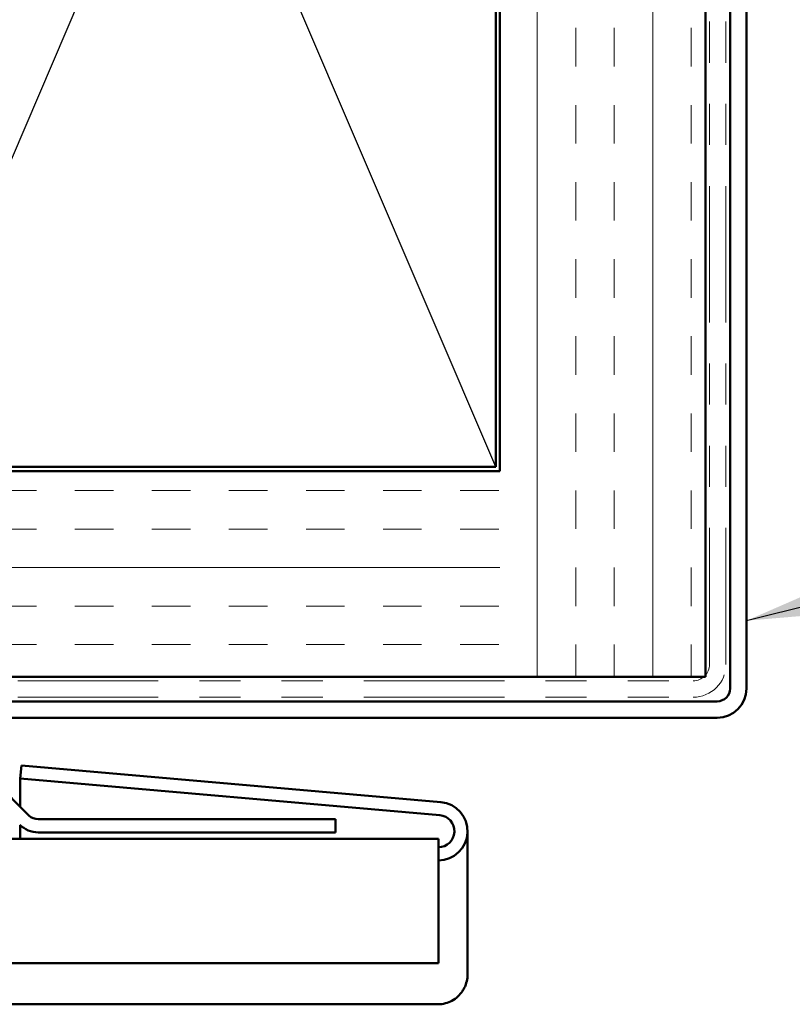
# Model space of a CAD drawing. Units: inches. Extents: x 0.6 to 33.4, y 0.6 to 21.4.
# Drawn here: x 12.2 to 14.1, y 3.7 to 6.1 of the extents above; entities that cross this region are included whole.
import ezdxf

# ---------------------------------------------------------------- set-up
doc = ezdxf.new("R2010")
doc.units = ezdxf.units.IN
doc.header["$LTSCALE"] = 2
doc.header["$MEASUREMENT"] = 0
doc.linetypes.add('DOUBLE_DASH_CHAIN', pattern=[1.2403, 0.6614, -0.0827, 0.1654, -0.0827, 0.1654, -0.0827])
for name, color, linetype, lineweight in [('Hatch (ANSI)', 7, 'Continuous', 18), ('Sketch Geometry (ANSI)', 7, 'Continuous', 25), ('Symbol (ANSI)', 7, 'Continuous', 25), ('Visible (ANSI)', 7, 'Continuous', 50)]:
    doc.layers.add(name, color=color, linetype=linetype, lineweight=lineweight)
doc.styles.add('Note Text (ANSI)', font='tahoma.ttf')
doc.dimstyles.new('Default (ANSI)$7', dxfattribs={"dimscale": 2, "dimtxt": 0.12, "dimasz": 0.098425, "dimexe": 0.125, "dimexo": 0.0625, "dimgap": 0.031496, "dimtad": 0, "dimtih": 1, "dimtoh": 1, "dimrnd": 1e-08, "dimzin": 4, "dimdsep": 46, "dimtxsty": 'Note Text (ANSI)', "dimcen": 0.09, "dimdle": 0.393701, "dimclrd": 256, "dimclre": 256, "dimclrt": 256, "dimadec": 0, "dimazin": 1, "dimtfac": 1, "dimtofl": 0, "dimtmove": 0, "dimatfit": 3, "dimfxl": 0, "dimtolj": 1, "dimtzin": 4, "dimlwd": -1, "dimlwe": -1, "dimarcsym": 0})

msp = doc.modelspace()

# ---------------------------------------------------------------- hatches: boundary and pattern name
at = {"layer": 'Hatch (ANSI)', "true_color": 0x804000}
h = msp.add_hatch(dxfattribs=at)
h.set_pattern_fill('INSUL', color=36, scale=0.75, angle=90, style=0)
h.paths.add_polyline_path([(13.40958, 18.22876), (13.40958, 4.51598), (13.90958, 4.51598), (13.90958, 18.22876)])
h = msp.add_hatch(dxfattribs=at)
h.set_pattern_fill('INSUL', color=36, scale=0.75, style=0)
h.paths.add_polyline_path([(2.97267, 4.51598), (13.40958, 4.51598), (13.40958, 5.01598), (2.97267, 5.01598)])

# ---------------------------------------------------------------- linework, layer by layer
at = {"layer": 'Sketch Geometry (ANSI)', "color": 36, "true_color": 0x804000}
for p, q in [((13.39958, 8.52598), (11.89958, 5.02598)), ((13.39958, 5.02598), (11.89958, 8.52598))]:
    msp.add_line(p, q, dxfattribs=at)
at = {"layer": 'Visible (ANSI)', "color": 36, "true_color": 0x804000}
for p, q in [((13.40958, 5.01598), (13.40958, 18.22876)), ((13.90958, 18.22876), (13.90958, 4.51598)), ((13.39958, 8.52598), (13.39958, 5.02598)), ((2.97267, 5.01598), (13.40958, 5.01598)), ((13.39958, 5.02598), (11.89958, 5.02598)), ((13.90958, 4.51598), (2.97267, 4.51598))]:
    msp.add_line(p, q, dxfattribs=at)
at = {"layer": 'Visible (ANSI)', "color": 30, "linetype": 'DOUBLE_DASH_CHAIN', "lineweight": 18, "ltscale": 0.250723, "true_color": 0xff8000}
for p, q in [((13.91958, 4.54598), (13.91958, 18.22876)), ((13.95958, 4.54598), (13.95958, 18.22876))]:
    msp.add_line(p, q, dxfattribs=at)
at = {"layer": 'Visible (ANSI)', "color": 1, "true_color": 0xff0000}
for p, q in [((13.96958, 8.35348), (13.96958, 4.48723)), ((14.00958, 8.35348), (14.00958, 4.48723)), ((13.93833, 4.45598), (10.07208, 4.45598)), ((13.93833, 4.41598), (10.07208, 4.41598)), ((12.11481, 4.32724), (12.26347, 4.17858)), ((12.28609, 4.1692), (13.00958, 4.1692)), ((13.00958, 4.1692), (13.00958, 4.1372)), ((13.00958, 4.1372), (12.28609, 4.1372))]:
    msp.add_line(p, q, dxfattribs=at)
at = {"layer": 'Visible (ANSI)', "color": 30, "linetype": 'DOUBLE_DASH_CHAIN', "lineweight": 18, "ltscale": 0.25864, "true_color": 0xff8000}
for p, q in [((2.97267, 4.50598), (13.87958, 4.50598)), ((2.97267, 4.46598), (13.87958, 4.46598))]:
    msp.add_line(p, q, dxfattribs=at)
at = {"layer": 'Visible (ANSI)', "color": 5, "true_color": 0x0000ff}
for p, q in [((12.2422, 4.26833), (12.24499, 4.3002)), ((13.26578, 4.21092), (12.24499, 4.3002)), ((12.2422, 4.19984), (12.2422, 4.26833)), ((12.2422, 4.26833), (13.26299, 4.17905)), ((12.2422, 4.12139), (12.2422, 4.15462)), ((8.96983, 4.12139), (13.25958, 4.12139)), ((13.25958, 4.12139), (13.25958, 3.9016)), ((13.33065, 3.79193), (13.33065, 4.14014)), ((13.25958, 3.9016), (13.25958, 3.81905)), ((13.25958, 3.81905), (9.38408, 3.81905)), ((2.97267, 3.71905), (13.25759, 3.71905))]:
    msp.add_line(p, q, dxfattribs=at)
at = {"layer": 'Visible (ANSI)', "color": 30, "linetype": 'DOUBLE_DASH_CHAIN', "lineweight": 18, "ltscale": 0.009872, "true_color": 0xff8000}
msp.add_arc((13.87958, 4.54598), 0.04, 270, 0, dxfattribs=at)
at = {"layer": 'Visible (ANSI)', "color": 30, "linetype": 'DOUBLE_DASH_CHAIN', "lineweight": 18, "ltscale": 0.019844, "true_color": 0xff8000}
msp.add_arc((13.87958, 4.54598), 0.08, 270, 0, dxfattribs=at)
at = {"layer": 'Visible (ANSI)', "color": 1, "true_color": 0xff0000}
for centre, radius, start, end in [((13.93833, 4.48723), 0.07125, 270, 0), ((13.93833, 4.48723), 0.03125, 270, 0), ((12.28609, 4.2012), 0.032, 225, 270), ((12.28609, 4.2012), 0.064, 225, 270)]:
    msp.add_arc(centre, radius, start, end, dxfattribs=at)
at = {"layer": 'Visible (ANSI)', "color": 5, "true_color": 0x0000ff}
for major_axis in [(0.07106, 0), (0.03906, 0)]:
    msp.add_ellipse((13.25958, 4.14014), major_axis=major_axis, ratio=0.9997662, start_param=4.712389, end_param=7.7667152, dxfattribs=at)
msp.add_open_spline([(13.25958, 3.71908), (13.26536, 3.71917), (13.27111, 3.71997), (13.2823, 3.72293), (13.28771, 3.72509), (13.2979, 3.73066), (13.30265, 3.73406), (13.31125, 3.74194), (13.31506, 3.74638), (13.31993, 3.75366), (13.32141, 3.75619), (13.32537, 3.76401), (13.32739, 3.76953), (13.33, 3.78072), (13.33065, 3.78632), (13.33065, 3.79193)], degree=3, knots=[0, 0, 0, 0, 0.05492436, 0.05492436, 0.10976974, 0.10976974, 0.16464141, 0.16464141, 0.21950646, 0.21950646, 0.24691411, 0.24691411, 0.30178141, 0.30178141, 0.35463178, 0.35463178, 0.35463178, 0.35463178], dxfattribs=at)
msp.add_open_spline([(13.25759, 3.71905), (13.25825, 3.71905), (13.25892, 3.71906), (13.25958, 3.71908)], degree=3, dxfattribs=at)

# ---------------------------------------------------------------- leaders
at = {"layer": 'Symbol (ANSI)', "annotation_type": 0, "has_hookline": 1, "hookline_direction": 0, "text_width": 2.91965}
msp.add_leader([(14.00958, 4.6522), (16.34985, 5.24341)], dimstyle='Default (ANSI)$7', override={"dimtad": 0}, dxfattribs=at)

doc.saveas('drawing.dxf')
